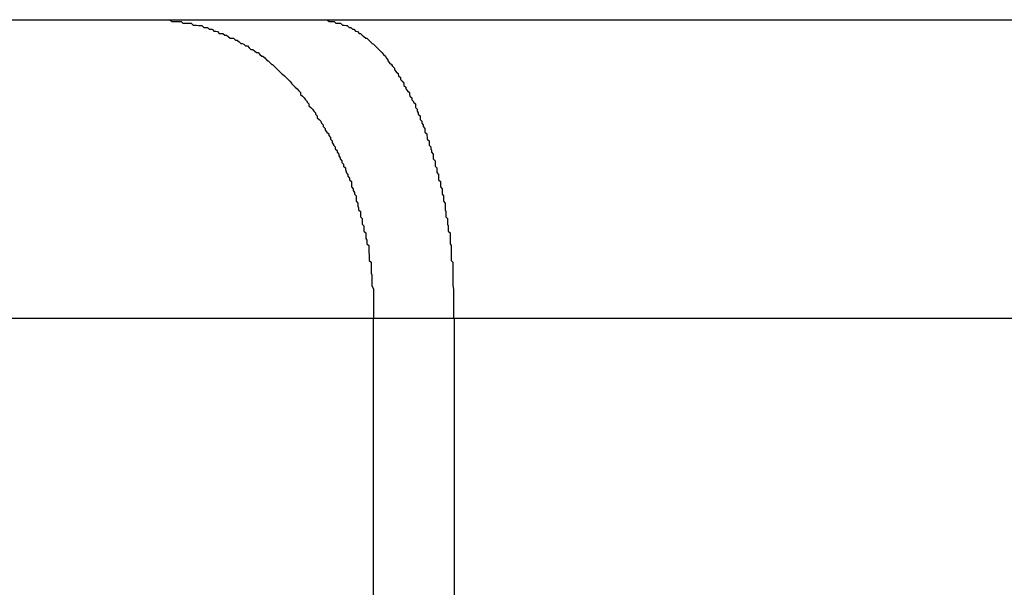
# Model space of a CAD drawing. Extents: x -19.1 to 19.1, y -15.6 to 15.6.
# Drawn here: x -0.4 to -0.2, y 4.1 to 4.2 of the extents above; entities that cross this region are included whole.
import ezdxf

# ---------------------------------------------------------------- set-up
doc = ezdxf.new("R2010")
doc.units = 0
doc.layers.get('0').update_dxf_attribs({"linetype": 'CONTINUOUS'})

msp = doc.modelspace()

# ---------------------------------------------------------------- linework, layer by layer
at = {"color": 0}
for points in [[(-0.535, 4.2282), (-0.3487, 4.2282)], [(-0.535, 4.2282), (-0.3487, 4.2282)], [(-0.535, 4.2282), (-0.3487, 4.2282)], [(-0.535, 4.2282), (-0.3487, 4.2282)], [(-0.535, 4.2282), (-0.3487, 4.2282)], [(-0.535, 4.2282), (-0.3487, 4.2282)], [(-0.535, 4.2282), (-0.3487, 4.2282)], [(-0.535, 4.2282), (-0.3487, 4.2282)], [(-0.535, 4.2282), (-0.3487, 4.2282)], [(-0.535, 4.2282), (-0.3487, 4.2282)], [(-0.535, 4.2282), (-0.3487, 4.2282)], [(-0.535, 4.2282), (-0.3487, 4.2282)], [(-0.535, 4.2282), (-0.3487, 4.2282)], [(-0.535, 4.2282), (-0.3487, 4.2282)], [(-0.535, 4.2282), (-0.3487, 4.2282)], [(-0.535, 4.2282), (-0.3487, 4.2282)], [(-0.535, 4.2282), (-0.3487, 4.2282)], [(-0.535, 4.2282), (-0.3487, 4.2282)], [(-0.535, 4.2282), (-0.3487, 4.2282)], [(-0.535, 4.2282), (-0.3487, 4.2282)], [(-0.535, 4.2282), (-0.3487, 4.2282)], [(-0.3487, 4.2282), (-0.3487, 4.2282)], [(-0.3487, 4.2282), (-0.3487, 4.2282)], [(-0.3487, 4.2282), (-0.3217, 4.2282)], [(-0.3487, 4.2282), (-0.3217, 4.2282)], [(-0.3487, 4.2282), (-0.3217, 4.2282)], [(-0.3487, 4.2282), (-0.3217, 4.2282)], [(-0.3487, 4.2282), (-0.3217, 4.2282)], [(-0.3487, 4.2282), (-0.3217, 4.2282)], [(-0.3487, 4.2282), (-0.3217, 4.2282)], [(-0.3487, 4.2282), (-0.3217, 4.2282)], [(-0.3487, 4.2282), (-0.3217, 4.2282)], [(-0.3487, 4.2282), (-0.3217, 4.2282)], [(-0.3487, 4.2282), (-0.3217, 4.2282)], [(-0.3487, 4.2282), (-0.3217, 4.2282)], [(-0.3487, 4.2282), (-0.3217, 4.2282)], [(-0.3487, 4.2282), (-0.3217, 4.2282)], [(-0.3487, 4.2282), (-0.3217, 4.2282)], [(-0.3487, 4.2282), (-0.3217, 4.2282)], [(-0.3487, 4.2282), (-0.3217, 4.2282)], [(-0.3487, 4.2282), (-0.3217, 4.2282)], [(-0.3487, 4.2282), (-0.3217, 4.2282)], [(-0.3487, 4.2282), (-0.3217, 4.2282)], [(-0.3487, 4.2282), (-0.3217, 4.2282)], [(-0.3487, 4.2282), (-0.347, 4.2281), (-0.347, 4.2281), (-0.3467, 4.2279), (-0.3467, 4.2279), (-0.3464, 4.2279), (-0.3464, 4.2279), (-0.3461, 4.2279), (-0.3461, 4.2279), (-0.3461, 4.2279), (-0.3461, 4.2279), (-0.3458, 4.2279), (-0.3458, 4.2279), (-0.3455, 4.2279), (-0.3455, 4.2279), (-0.3452, 4.2279), (-0.3452, 4.2279), (-0.3452, 4.2279), (-0.3452, 4.2279), (-0.3452, 4.2279), (-0.3449, 4.2276), (-0.3449, 4.2276), (-0.3446, 4.2276), (-0.3446, 4.2276), (-0.3443, 4.2276), (-0.3443, 4.2276), (-0.3443, 4.2276), (-0.3443, 4.2276), (-0.344, 4.2276), (-0.344, 4.2276), (-0.3438, 4.2276), (-0.3438, 4.2276), (-0.3435, 4.2276), (-0.3435, 4.2276), (-0.3435, 4.2276), (-0.3435, 4.2276), (-0.3435, 4.2276), (-0.3432, 4.2273), (-0.3432, 4.2273), (-0.3429, 4.2273), (-0.3429, 4.2273), (-0.3426, 4.2273), (-0.3426, 4.2273), (-0.3426, 4.2273), (-0.3426, 4.2273), (-0.3423, 4.2272), (-0.3423, 4.2272), (-0.342, 4.2272), (-0.342, 4.2272), (-0.3417, 4.2272), (-0.3417, 4.2272), (-0.3417, 4.2272), (-0.3417, 4.2272), (-0.3417, 4.2272), (-0.3414, 4.2269), (-0.3414, 4.2269), (-0.3411, 4.2269), (-0.3411, 4.2269), (-0.3408, 4.2269), (-0.3408, 4.2269), (-0.3408, 4.2269), (-0.3408, 4.2269), (-0.3405, 4.2266), (-0.3405, 4.2266), (-0.3403, 4.2266), (-0.3403, 4.2266), (-0.34, 4.2266), (-0.34, 4.2266), (-0.34, 4.2266), (-0.34, 4.2266), (-0.34, 4.2266), (-0.3397, 4.2263), (-0.3397, 4.2263), (-0.3394, 4.2263), (-0.3394, 4.2263), (-0.3391, 4.2262), (-0.3391, 4.2262), (-0.3391, 4.2262), (-0.3391, 4.2262), (-0.3388, 4.2259), (-0.3388, 4.2259), (-0.3385, 4.2259), (-0.3385, 4.2259), (-0.3382, 4.2259), (-0.3382, 4.2259), (-0.3382, 4.2259), (-0.3382, 4.2259), (-0.3382, 4.2259), (-0.3379, 4.2256), (-0.3379, 4.2256), (-0.3376, 4.2256), (-0.3376, 4.2256), (-0.3373, 4.2254), (-0.3373, 4.2254), (-0.3373, 4.2254), (-0.3373, 4.2254), (-0.337, 4.2251), (-0.337, 4.2251), (-0.3367, 4.2251), (-0.3367, 4.2251), (-0.3364, 4.2251), (-0.3364, 4.2251), (-0.3364, 4.2251), (-0.3364, 4.2251), (-0.3364, 4.2251), (-0.3361, 4.2248), (-0.3361, 4.2248), (-0.3358, 4.2248), (-0.3358, 4.2248), (-0.3355, 4.2245), (-0.3355, 4.2245), (-0.3355, 4.2245), (-0.3355, 4.2245), (-0.3352, 4.2242), (-0.3352, 4.2242), (-0.335, 4.2242), (-0.335, 4.2242), (-0.3347, 4.2241), (-0.3347, 4.2241), (-0.3347, 4.2241), (-0.3347, 4.2241), (-0.3347, 4.2241), (-0.3344, 4.2238), (-0.3344, 4.2238), (-0.3341, 4.2238), (-0.3341, 4.2238), (-0.3338, 4.2235), (-0.3338, 4.2235), (-0.3338, 4.2235), (-0.3338, 4.2235), (-0.3335, 4.2232), (-0.3335, 4.2232), (-0.3332, 4.2232), (-0.3332, 4.2232), (-0.3329, 4.223), (-0.3329, 4.223), (-0.3329, 4.223), (-0.3329, 4.223), (-0.3329, 4.223), (-0.3326, 4.2227), (-0.3326, 4.2227), (-0.3323, 4.2227), (-0.3323, 4.2227), (-0.332, 4.2224), (-0.332, 4.2224), (-0.332, 4.2224), (-0.332, 4.2224), (-0.3317, 4.2221), (-0.3317, 4.2221), (-0.3315, 4.2221), (-0.3315, 4.2221), (-0.3312, 4.2218), (-0.3312, 4.2218), (-0.3312, 4.2218), (-0.3312, 4.2218), (-0.3312, 4.2218), (-0.3309, 4.2215), (-0.3309, 4.2215), (-0.3306, 4.2213), (-0.3306, 4.2213), (-0.3303, 4.221), (-0.3303, 4.221), (-0.3303, 4.221), (-0.3303, 4.221), (-0.33, 4.2207), (-0.33, 4.2207), (-0.3299, 4.2207), (-0.3299, 4.2207), (-0.3296, 4.2204), (-0.3296, 4.2204), (-0.3296, 4.2204), (-0.3296, 4.2204), (-0.3296, 4.2204), (-0.3293, 4.2201), (-0.3293, 4.2201), (-0.329, 4.2198), (-0.329, 4.2198), (-0.3287, 4.2195), (-0.3287, 4.2195), (-0.3287, 4.2195), (-0.3287, 4.2195), (-0.3284, 4.2192), (-0.3284, 4.2192), (-0.3282, 4.2191), (-0.3282, 4.2191), (-0.3279, 4.2188), (-0.3279, 4.2188), (-0.3279, 4.2188), (-0.3279, 4.2188), (-0.3279, 4.2188), (-0.3276, 4.2185), (-0.3276, 4.2185), (-0.3273, 4.2182), (-0.3273, 4.2182), (-0.327, 4.2179), (-0.327, 4.2179), (-0.327, 4.2179), (-0.327, 4.2179), (-0.3267, 4.2176), (-0.3267, 4.2176), (-0.3267, 4.2175), (-0.3267, 4.2175), (-0.3264, 4.2172), (-0.3264, 4.2172), (-0.3264, 4.2172), (-0.3264, 4.2172), (-0.3264, 4.2172), (-0.3261, 4.2169), (-0.3261, 4.2169), (-0.3258, 4.2166), (-0.3258, 4.2166), (-0.3255, 4.2163), (-0.3255, 4.2163), (-0.3255, 4.2163), (-0.3255, 4.2163), (-0.3252, 4.216), (-0.3252, 4.216), (-0.3252, 4.2157), (-0.3252, 4.2157), (-0.3249, 4.2154), (-0.3249, 4.2154), (-0.3249, 4.2154), (-0.3249, 4.2154), (-0.3249, 4.2154), (-0.3246, 4.2151), (-0.3246, 4.2151), (-0.3244, 4.2148), (-0.3244, 4.2148), (-0.3241, 4.2145), (-0.3241, 4.2145), (-0.3241, 4.2144), (-0.3241, 4.2144), (-0.3238, 4.2141), (-0.3238, 4.2141), (-0.3238, 4.2138), (-0.3238, 4.2138), (-0.3235, 4.2135), (-0.3235, 4.2135), (-0.3235, 4.2135), (-0.3235, 4.2135), (-0.3235, 4.2135), (-0.3232, 4.2132), (-0.3232, 4.2132), (-0.323, 4.2129), (-0.323, 4.2129), (-0.3227, 4.2126), (-0.3227, 4.2126), (-0.3227, 4.2124), (-0.3227, 4.2124), (-0.3224, 4.2121), (-0.3224, 4.2121), (-0.3224, 4.2118), (-0.3224, 4.2118), (-0.3221, 4.2115), (-0.3221, 4.2115), (-0.3221, 4.2115), (-0.3221, 4.2115), (-0.3221, 4.2115), (-0.3218, 4.2112), (-0.3218, 4.2112), (-0.3217, 4.2109), (-0.3217, 4.2109), (-0.3214, 4.2106), (-0.3214, 4.2106), (-0.3214, 4.2103), (-0.3214, 4.2103), (-0.3211, 4.21), (-0.3211, 4.21), (-0.3211, 4.2097), (-0.3211, 4.2097), (-0.3208, 4.2094), (-0.3208, 4.2094), (-0.3208, 4.2094), (-0.3208, 4.2094), (-0.3208, 4.2094), (-0.3205, 4.2091), (-0.3205, 4.2091), (-0.3205, 4.2088), (-0.3205, 4.2088), (-0.3202, 4.2085), (-0.3202, 4.2085), (-0.3202, 4.2082), (-0.3202, 4.2082), (-0.3199, 4.2079), (-0.3199, 4.2079), (-0.3199, 4.2076), (-0.3199, 4.2076), (-0.3197, 4.2073), (-0.3197, 4.2073), (-0.3197, 4.2072), (-0.3197, 4.2072), (-0.3197, 4.2072), (-0.3194, 4.2069), (-0.3194, 4.2069), (-0.3194, 4.2066), (-0.3194, 4.2066), (-0.3191, 4.2063), (-0.3191, 4.2063), (-0.3191, 4.206), (-0.3191, 4.206), (-0.3188, 4.2057), (-0.3188, 4.2057), (-0.3188, 4.2054), (-0.3188, 4.2054), (-0.3186, 4.2051), (-0.3186, 4.2051), (-0.3186, 4.2049), (-0.3186, 4.2049), (-0.3186, 4.2049), (-0.3183, 4.2046), (-0.3183, 4.2046), (-0.3183, 4.2043), (-0.3183, 4.2043), (-0.318, 4.204), (-0.318, 4.204), (-0.318, 4.2037), (-0.318, 4.2037), (-0.3177, 4.2034), (-0.3177, 4.2034), (-0.3177, 4.2031), (-0.3177, 4.2031), (-0.3176, 4.2028), (-0.3176, 4.2028), (-0.3176, 4.2026), (-0.3176, 4.2026), (-0.3176, 4.2026), (-0.3173, 4.2023), (-0.3173, 4.2023), (-0.3173, 4.202), (-0.3173, 4.202), (-0.317, 4.2017), (-0.317, 4.2017), (-0.317, 4.2014), (-0.317, 4.2014), (-0.3167, 4.2011), (-0.3167, 4.2011), (-0.3167, 4.2008), (-0.3167, 4.2008), (-0.3167, 4.2005), (-0.3167, 4.2005), (-0.3167, 4.2002), (-0.3167, 4.2002), (-0.3167, 4.2002), (-0.3164, 4.1999), (-0.3164, 4.1999), (-0.3164, 4.1996), (-0.3164, 4.1996), (-0.3162, 4.1993), (-0.3162, 4.1993), (-0.3162, 4.199), (-0.3162, 4.199), (-0.3159, 4.1987), (-0.3159, 4.1987), (-0.3159, 4.1984), (-0.3159, 4.1984), (-0.3159, 4.1981), (-0.3159, 4.1981), (-0.3159, 4.1978), (-0.3159, 4.1978), (-0.3159, 4.1978), (-0.3156, 4.1975), (-0.3156, 4.1973), (-0.3156, 4.197), (-0.3156, 4.197), (-0.3155, 4.1967), (-0.3155, 4.1967), (-0.3155, 4.1964), (-0.3155, 4.1964), (-0.3152, 4.1961), (-0.3152, 4.1961), (-0.3152, 4.1958), (-0.3152, 4.1958), (-0.3152, 4.1955), (-0.3152, 4.1955), (-0.3152, 4.1952), (-0.3152, 4.1952), (-0.3152, 4.1952), (-0.3149, 4.1949), (-0.3149, 4.1949), (-0.3149, 4.1946), (-0.3149, 4.1946), (-0.3149, 4.1943), (-0.3149, 4.1943), (-0.3149, 4.194), (-0.3149, 4.194), (-0.3146, 4.1937), (-0.3146, 4.1937), (-0.3146, 4.1934), (-0.3146, 4.1934), (-0.3146, 4.1931), (-0.3146, 4.1931), (-0.3146, 4.1928), (-0.3146, 4.1928), (-0.3146, 4.1928), (-0.3143, 4.1925), (-0.3143, 4.1925), (-0.3143, 4.1922), (-0.3143, 4.1922), (-0.3143, 4.1919), (-0.3143, 4.1919), (-0.3143, 4.1916), (-0.3143, 4.1916), (-0.3141, 4.1913), (-0.3141, 4.1913), (-0.3141, 4.191), (-0.3141, 4.191), (-0.3141, 4.1907), (-0.3141, 4.1907), (-0.3141, 4.1907), (-0.3141, 4.1907), (-0.3141, 4.1907), (-0.3138, 4.1904), (-0.3138, 4.1901), (-0.3138, 4.1898), (-0.3138, 4.1898), (-0.3138, 4.1895), (-0.3138, 4.1895), (-0.3138, 4.1892), (-0.3138, 4.1892), (-0.3137, 4.1889), (-0.3137, 4.1888), (-0.3137, 4.1885), (-0.3137, 4.1885), (-0.3137, 4.1882), (-0.3137, 4.1882), (-0.3137, 4.1879), (-0.3137, 4.1879), (-0.3137, 4.1879), (-0.3134, 4.1876), (-0.3134, 4.1873), (-0.3134, 4.187), (-0.3134, 4.1867), (-0.3134, 4.1864), (-0.3134, 4.1861), (-0.3134, 4.1858), (-0.3134, 4.1858), (-0.3133, 4.1855), (-0.3133, 4.1852), (-0.3133, 4.1849), (-0.3133, 4.1846), (-0.3133, 4.1843), (-0.3133, 4.184), (-0.3133, 4.1837), (-0.3133, 4.1837), (-0.3133, 4.1837), (-0.313, 4.1831), (-0.313, 4.1828), (-0.313, 4.1825), (-0.313, 4.1822), (-0.313, 4.1818), (-0.313, 4.1815), (-0.313, 4.1812), (-0.313, 4.1809), (-0.313, 4.1803), (-0.313, 4.18), (-0.313, 4.1797), (-0.313, 4.1794), (-0.313, 4.1791), (-0.313, 4.1788), (-0.313, 4.1785), (-0.313, 4.1782)], [(-0.3217, 4.2282), (-0.3217, 4.2282)], [(-0.3217, 4.2282), (-0.3217, 4.2282)], [(-0.3217, 4.2282), (0.2258, 4.2282)], [(-0.3217, 4.2282), (0.2258, 4.2282)], [(-0.3217, 4.2282), (0.2258, 4.2282)], [(-0.3217, 4.2282), (0.2258, 4.2282)], [(-0.3217, 4.2282), (0.2258, 4.2282)], [(-0.3217, 4.2282), (0.2258, 4.2282)], [(-0.3217, 4.2282), (0.2258, 4.2282)], [(-0.3217, 4.2282), (0.2258, 4.2282)], [(-0.3217, 4.2282), (0.2258, 4.2282)], [(-0.3217, 4.2282), (0.2258, 4.2282)], [(-0.3217, 4.2282), (0.2258, 4.2282)], [(-0.3217, 4.2282), (0.2258, 4.2282)], [(-0.3217, 4.2282), (0.2258, 4.2282)], [(-0.3217, 4.2282), (0.2258, 4.2282)], [(-0.3217, 4.2282), (0.2258, 4.2282)], [(-0.3217, 4.2282), (0.2258, 4.2282)], [(-0.3217, 4.2282), (0.2258, 4.2282)], [(-0.3217, 4.2282), (0.2258, 4.2282)], [(-0.3217, 4.2282), (0.2258, 4.2282)], [(-0.3217, 4.2282), (0.2258, 4.2282)], [(-0.3217, 4.2282), (0.2258, 4.2282)], [(-0.3217, 4.2282), (-0.3207, 4.2281), (-0.3207, 4.2281), (-0.3204, 4.2279), (-0.3204, 4.2279), (-0.3204, 4.2279), (-0.3204, 4.2279), (-0.3201, 4.2279), (-0.3201, 4.2279), (-0.3201, 4.2279), (-0.3201, 4.2279), (-0.3198, 4.2279), (-0.3198, 4.2279), (-0.3198, 4.2279), (-0.3198, 4.2279), (-0.3196, 4.2279), (-0.3196, 4.2279), (-0.3196, 4.2279), (-0.3196, 4.2279), (-0.3196, 4.2279), (-0.3193, 4.2276), (-0.3193, 4.2276), (-0.3193, 4.2276), (-0.3193, 4.2276), (-0.319, 4.2276), (-0.319, 4.2276), (-0.319, 4.2276), (-0.319, 4.2276), (-0.3187, 4.2276), (-0.3187, 4.2276), (-0.3187, 4.2276), (-0.3187, 4.2276), (-0.3185, 4.2276), (-0.3185, 4.2276), (-0.3185, 4.2276), (-0.3185, 4.2276), (-0.3185, 4.2276), (-0.3182, 4.2273), (-0.3182, 4.2273), (-0.3182, 4.2273), (-0.3182, 4.2273), (-0.3179, 4.2273), (-0.3179, 4.2273), (-0.3179, 4.2273), (-0.3179, 4.2273), (-0.3176, 4.2272), (-0.3176, 4.2272), (-0.3176, 4.2272), (-0.3176, 4.2272), (-0.3174, 4.2272), (-0.3174, 4.2272), (-0.3174, 4.2272), (-0.3174, 4.2272), (-0.3174, 4.2272), (-0.3171, 4.2269), (-0.3171, 4.2269), (-0.3171, 4.2269), (-0.3171, 4.2269), (-0.3168, 4.2269), (-0.3168, 4.2269), (-0.3168, 4.2269), (-0.3168, 4.2269), (-0.3165, 4.2266), (-0.3165, 4.2266), (-0.3165, 4.2266), (-0.3165, 4.2266), (-0.3163, 4.2266), (-0.3163, 4.2266), (-0.3163, 4.2266), (-0.3163, 4.2266), (-0.3163, 4.2266), (-0.316, 4.2263), (-0.316, 4.2263), (-0.316, 4.2263), (-0.316, 4.2263), (-0.3157, 4.2262), (-0.3157, 4.2262), (-0.3157, 4.2262), (-0.3157, 4.2262), (-0.3154, 4.2259), (-0.3154, 4.2259), (-0.3154, 4.2259), (-0.3154, 4.2259), (-0.3152, 4.2259), (-0.3152, 4.2259), (-0.3152, 4.2259), (-0.3152, 4.2259), (-0.3152, 4.2259), (-0.3149, 4.2256), (-0.3149, 4.2256), (-0.3149, 4.2256), (-0.3149, 4.2256), (-0.3146, 4.2254), (-0.3146, 4.2254), (-0.3146, 4.2254), (-0.3146, 4.2254), (-0.3143, 4.2251), (-0.3143, 4.2251), (-0.3143, 4.2251), (-0.3143, 4.2251), (-0.3141, 4.2251), (-0.3141, 4.2251), (-0.3141, 4.2251), (-0.3141, 4.2251), (-0.3141, 4.2251), (-0.3138, 4.2248), (-0.3138, 4.2248), (-0.3138, 4.2248), (-0.3138, 4.2248), (-0.3135, 4.2245), (-0.3135, 4.2245), (-0.3135, 4.2245), (-0.3135, 4.2245), (-0.3132, 4.2242), (-0.3132, 4.2242), (-0.3132, 4.2242), (-0.3132, 4.2242), (-0.313, 4.2241), (-0.313, 4.2241), (-0.313, 4.2241), (-0.313, 4.2241), (-0.313, 4.2241), (-0.3127, 4.2238), (-0.3127, 4.2238), (-0.3127, 4.2238), (-0.3127, 4.2238), (-0.3124, 4.2235), (-0.3124, 4.2235), (-0.3124, 4.2235), (-0.3124, 4.2235), (-0.3121, 4.2232), (-0.3121, 4.2232), (-0.3121, 4.2232), (-0.3121, 4.2232), (-0.3119, 4.223), (-0.3119, 4.223), (-0.3119, 4.223), (-0.3119, 4.223), (-0.3119, 4.223), (-0.3116, 4.2227), (-0.3116, 4.2227), (-0.3116, 4.2227), (-0.3116, 4.2227), (-0.3113, 4.2224), (-0.3113, 4.2224), (-0.3113, 4.2224), (-0.3113, 4.2224), (-0.311, 4.2221), (-0.311, 4.2221), (-0.311, 4.2221), (-0.311, 4.2221), (-0.3109, 4.2218), (-0.3109, 4.2218), (-0.3109, 4.2218), (-0.3109, 4.2218), (-0.3109, 4.2218), (-0.3106, 4.2215), (-0.3106, 4.2215), (-0.3106, 4.2213), (-0.3106, 4.2213), (-0.3103, 4.221), (-0.3103, 4.221), (-0.3103, 4.221), (-0.3103, 4.221), (-0.31, 4.2207), (-0.31, 4.2207), (-0.31, 4.2207), (-0.31, 4.2207), (-0.3098, 4.2204), (-0.3098, 4.2204), (-0.3098, 4.2204), (-0.3098, 4.2204), (-0.3098, 4.2204), (-0.3095, 4.2201), (-0.3095, 4.2201), (-0.3095, 4.2198), (-0.3095, 4.2198), (-0.3092, 4.2195), (-0.3092, 4.2195), (-0.3092, 4.2195), (-0.3092, 4.2195), (-0.3089, 4.2192), (-0.3089, 4.2192), (-0.3089, 4.2191), (-0.3089, 4.2191), (-0.3088, 4.2188), (-0.3088, 4.2188), (-0.3088, 4.2188), (-0.3088, 4.2188), (-0.3088, 4.2188), (-0.3085, 4.2185), (-0.3085, 4.2185), (-0.3085, 4.2182), (-0.3085, 4.2182), (-0.3082, 4.2179), (-0.3082, 4.2179), (-0.3082, 4.2179), (-0.3082, 4.2179), (-0.3079, 4.2176), (-0.3079, 4.2176), (-0.3079, 4.2175), (-0.3079, 4.2175), (-0.3079, 4.2172), (-0.3079, 4.2172), (-0.3079, 4.2172), (-0.3079, 4.2172), (-0.3079, 4.2172), (-0.3076, 4.2169), (-0.3076, 4.2169), (-0.3076, 4.2166), (-0.3076, 4.2166), (-0.3073, 4.2163), (-0.3073, 4.2163), (-0.3073, 4.2163), (-0.3073, 4.2163), (-0.307, 4.216), (-0.307, 4.216), (-0.307, 4.2157), (-0.307, 4.2157), (-0.3069, 4.2154), (-0.3069, 4.2154), (-0.3069, 4.2154), (-0.3069, 4.2154), (-0.3069, 4.2154), (-0.3066, 4.2151), (-0.3066, 4.2151), (-0.3066, 4.2148), (-0.3066, 4.2148), (-0.3063, 4.2145), (-0.3063, 4.2145), (-0.3063, 4.2144), (-0.3063, 4.2144), (-0.306, 4.2141), (-0.306, 4.2141), (-0.306, 4.2138), (-0.306, 4.2138), (-0.306, 4.2135), (-0.306, 4.2135), (-0.306, 4.2135), (-0.306, 4.2135), (-0.306, 4.2135), (-0.3057, 4.2132), (-0.3057, 4.2132), (-0.3057, 4.2129), (-0.3057, 4.2129), (-0.3055, 4.2126), (-0.3055, 4.2126), (-0.3055, 4.2124), (-0.3055, 4.2124), (-0.3052, 4.2121), (-0.3052, 4.2121), (-0.3052, 4.2118), (-0.3052, 4.2118), (-0.3052, 4.2115), (-0.3052, 4.2115), (-0.3052, 4.2115), (-0.3052, 4.2115), (-0.3052, 4.2115), (-0.3049, 4.2112), (-0.3049, 4.2112), (-0.3049, 4.2109), (-0.3049, 4.2109), (-0.3047, 4.2106), (-0.3047, 4.2106), (-0.3047, 4.2103), (-0.3047, 4.2103), (-0.3044, 4.21), (-0.3044, 4.21), (-0.3044, 4.2097), (-0.3044, 4.2097), (-0.3044, 4.2094), (-0.3044, 4.2094), (-0.3044, 4.2094), (-0.3044, 4.2094), (-0.3044, 4.2094), (-0.3041, 4.2091), (-0.3041, 4.2091), (-0.3041, 4.2088), (-0.3041, 4.2088), (-0.304, 4.2085), (-0.304, 4.2085), (-0.304, 4.2082), (-0.304, 4.2082), (-0.3037, 4.2079), (-0.3037, 4.2079), (-0.3037, 4.2076), (-0.3037, 4.2076), (-0.3037, 4.2073), (-0.3037, 4.2073), (-0.3037, 4.2072), (-0.3037, 4.2072), (-0.3037, 4.2072), (-0.3034, 4.2069), (-0.3034, 4.2069), (-0.3034, 4.2066), (-0.3034, 4.2066), (-0.3033, 4.2063), (-0.3033, 4.2063), (-0.3033, 4.206), (-0.3033, 4.206), (-0.303, 4.2057), (-0.303, 4.2057), (-0.303, 4.2054), (-0.303, 4.2054), (-0.303, 4.2051), (-0.303, 4.2051), (-0.303, 4.2049), (-0.303, 4.2049), (-0.303, 4.2049), (-0.3027, 4.2046), (-0.3027, 4.2046), (-0.3027, 4.2043), (-0.3027, 4.2043), (-0.3027, 4.204), (-0.3027, 4.204), (-0.3027, 4.2037), (-0.3027, 4.2037), (-0.3024, 4.2034), (-0.3024, 4.2034), (-0.3024, 4.2031), (-0.3024, 4.2031), (-0.3024, 4.2028), (-0.3024, 4.2028), (-0.3024, 4.2026), (-0.3024, 4.2026), (-0.3024, 4.2026), (-0.3021, 4.2023), (-0.3021, 4.2023), (-0.3021, 4.202), (-0.3021, 4.202), (-0.3021, 4.2017), (-0.3021, 4.2017), (-0.3021, 4.2014), (-0.3021, 4.2014), (-0.3018, 4.2011), (-0.3018, 4.2011), (-0.3018, 4.2008), (-0.3018, 4.2008), (-0.3018, 4.2005), (-0.3018, 4.2005), (-0.3018, 4.2002), (-0.3018, 4.2002), (-0.3018, 4.2002), (-0.3015, 4.1999), (-0.3015, 4.1999), (-0.3015, 4.1996), (-0.3015, 4.1996), (-0.3015, 4.1993), (-0.3015, 4.1993), (-0.3015, 4.199), (-0.3015, 4.199), (-0.3013, 4.1987), (-0.3013, 4.1987), (-0.3013, 4.1984), (-0.3013, 4.1984), (-0.3013, 4.1981), (-0.3013, 4.1981), (-0.3013, 4.1978), (-0.3013, 4.1978), (-0.3013, 4.1978), (-0.301, 4.1975), (-0.301, 4.1973), (-0.301, 4.197), (-0.301, 4.197), (-0.301, 4.1967), (-0.301, 4.1967), (-0.301, 4.1964), (-0.301, 4.1964), (-0.3009, 4.1961), (-0.3009, 4.1961), (-0.3009, 4.1958), (-0.3009, 4.1958), (-0.3009, 4.1955), (-0.3009, 4.1955), (-0.3009, 4.1952), (-0.3009, 4.1952), (-0.3009, 4.1952), (-0.3006, 4.1949), (-0.3006, 4.1949), (-0.3006, 4.1946), (-0.3006, 4.1946), (-0.3006, 4.1943), (-0.3006, 4.1943), (-0.3006, 4.194), (-0.3006, 4.194), (-0.3005, 4.1937), (-0.3005, 4.1937), (-0.3005, 4.1934), (-0.3005, 4.1934), (-0.3005, 4.1931), (-0.3005, 4.1931), (-0.3005, 4.1928), (-0.3005, 4.1928), (-0.3005, 4.1928), (-0.3002, 4.1925), (-0.3002, 4.1925), (-0.3002, 4.1922), (-0.3002, 4.1922), (-0.3002, 4.1919), (-0.3002, 4.1919), (-0.3002, 4.1916), (-0.3002, 4.1916), (-0.3002, 4.1913), (-0.3002, 4.1913), (-0.3002, 4.191), (-0.3002, 4.191), (-0.3002, 4.1907), (-0.3002, 4.1907), (-0.3002, 4.1907), (-0.3002, 4.1907), (-0.3002, 4.1907), (-0.3, 4.1904), (-0.3, 4.1901), (-0.3, 4.1898), (-0.3, 4.1898), (-0.3, 4.1895), (-0.3, 4.1895), (-0.3, 4.1892), (-0.3, 4.1892), (-0.3, 4.1889), (-0.3, 4.1888), (-0.3, 4.1885), (-0.3, 4.1885), (-0.3, 4.1882), (-0.3, 4.1882), (-0.3, 4.1879), (-0.3, 4.1879), (-0.3, 4.1879), (-0.2997, 4.1876), (-0.2997, 4.1873), (-0.2997, 4.187), (-0.2997, 4.1867), (-0.2997, 4.1864), (-0.2997, 4.1861), (-0.2997, 4.1858), (-0.2997, 4.1858), (-0.2997, 4.1855), (-0.2997, 4.1852), (-0.2997, 4.1849), (-0.2997, 4.1846), (-0.2997, 4.1843), (-0.2997, 4.184), (-0.2997, 4.1837), (-0.2997, 4.1837), (-0.2997, 4.1837), (-0.2996, 4.1831), (-0.2996, 4.1828), (-0.2996, 4.1825), (-0.2996, 4.1822), (-0.2996, 4.1818), (-0.2996, 4.1815), (-0.2996, 4.1812), (-0.2996, 4.1809), (-0.2996, 4.1803), (-0.2996, 4.18), (-0.2996, 4.1797), (-0.2996, 4.1794), (-0.2996, 4.1791), (-0.2996, 4.1788), (-0.2996, 4.1785), (-0.2996, 4.1782)], [(-0.313, 4.1782), (-0.485, 4.1782)], [(-0.313, 4.1782), (-0.485, 4.1782)], [(-0.313, 4.1782), (-0.485, 4.1782)], [(-0.313, 4.1782), (-0.485, 4.1782)], [(-0.313, 4.1782), (-0.485, 4.1782)], [(-0.313, 4.1782), (-0.485, 4.1782)], [(-0.313, 4.1782), (-0.485, 4.1782)], [(-0.313, 4.1782), (-0.485, 4.1782)], [(-0.313, 4.1782), (-0.485, 4.1782)], [(-0.313, 4.1782), (-0.485, 4.1782)], [(-0.313, 4.1782), (-0.485, 4.1782)], [(-0.313, 4.1782), (-0.485, 4.1782)], [(-0.313, 4.1782), (-0.485, 4.1782)], [(-0.313, 4.1782), (-0.485, 4.1782)], [(-0.313, 4.1782), (-0.485, 4.1782)], [(-0.313, 4.1782), (-0.485, 4.1782)], [(-0.313, 4.1782), (-0.485, 4.1782)], [(-0.313, 4.1782), (-0.485, 4.1782)], [(-0.313, 4.1782), (-0.485, 4.1782)], [(-0.313, 4.1782), (-0.485, 4.1782)], [(-0.313, 4.1782), (-0.485, 4.1782)], [(-0.313, 4.1782), (-0.313, 4.1782)], [(-0.313, 4.1782), (-0.313, 4.1782)], [(-0.2995, 4.1782), (-0.313, 4.1782)], [(-0.2995, 4.1782), (-0.313, 4.1782)], [(-0.2995, 4.1782), (-0.313, 4.1782)], [(-0.2995, 4.1782), (-0.313, 4.1782)], [(-0.2995, 4.1782), (-0.313, 4.1782)], [(-0.2995, 4.1782), (-0.313, 4.1782)], [(-0.2995, 4.1782), (-0.313, 4.1782)], [(-0.2995, 4.1782), (-0.313, 4.1782)], [(-0.2995, 4.1782), (-0.313, 4.1782)], [(-0.2995, 4.1782), (-0.313, 4.1782)], [(-0.2995, 4.1782), (-0.313, 4.1782)], [(-0.2995, 4.1782), (-0.313, 4.1782)], [(-0.2995, 4.1782), (-0.313, 4.1782)], [(-0.2995, 4.1782), (-0.313, 4.1782)], [(-0.2995, 4.1782), (-0.313, 4.1782)], [(-0.2995, 4.1782), (-0.313, 4.1782)], [(-0.2995, 4.1782), (-0.313, 4.1782)], [(-0.2995, 4.1782), (-0.313, 4.1782)], [(-0.2995, 4.1782), (-0.313, 4.1782)], [(-0.2995, 4.1782), (-0.313, 4.1782)], [(-0.2995, 4.1782), (-0.313, 4.1782)], [(-0.313, 4.1782), (-0.313, 4.1782)], [(-0.313, 4.0882), (-0.313, 4.1782)], [(-0.313, 4.0882), (-0.313, 4.1782)], [(-0.313, 4.0882), (-0.313, 4.1782)], [(-0.313, 4.0882), (-0.313, 4.1782)], [(-0.313, 4.0882), (-0.313, 4.1782)], [(-0.313, 4.0882), (-0.313, 4.1782)], [(-0.313, 4.0882), (-0.313, 4.1782)], [(-0.313, 4.0882), (-0.313, 4.1782)], [(-0.313, 4.0882), (-0.313, 4.1782)], [(-0.313, 4.0882), (-0.313, 4.1782)], [(-0.313, 4.0882), (-0.313, 4.1782)], [(-0.313, 4.0882), (-0.313, 4.1782)], [(-0.313, 4.0882), (-0.313, 4.1782)], [(-0.313, 4.0882), (-0.313, 4.1782)], [(-0.313, 4.0882), (-0.313, 4.1782)], [(-0.313, 4.0882), (-0.313, 4.1782)], [(-0.313, 4.0882), (-0.313, 4.1782)], [(-0.313, 4.0882), (-0.313, 4.1782)], [(-0.313, 4.0882), (-0.313, 4.1782)], [(-0.313, 4.0882), (-0.313, 4.1782)], [(-0.313, 4.0882), (-0.313, 4.1782)], [(-0.2995, 4.1782), (-0.2995, 4.1782)], [(-0.2995, 4.1782), (-0.2995, 4.1782)], [(0.2742, 4.1782), (-0.2995, 4.1782)], [(0.2742, 4.1782), (-0.2995, 4.1782)], [(0.2742, 4.1782), (-0.2995, 4.1782)], [(0.2742, 4.1782), (-0.2995, 4.1782)], [(0.2742, 4.1782), (-0.2995, 4.1782)], [(0.2742, 4.1782), (-0.2995, 4.1782)], [(0.2742, 4.1782), (-0.2995, 4.1782)], [(0.2742, 4.1782), (-0.2995, 4.1782)], [(0.2742, 4.1782), (-0.2995, 4.1782)], [(0.2742, 4.1782), (-0.2995, 4.1782)], [(0.2742, 4.1782), (-0.2995, 4.1782)], [(0.2742, 4.1782), (-0.2995, 4.1782)], [(0.2742, 4.1782), (-0.2995, 4.1782)], [(0.2742, 4.1782), (-0.2995, 4.1782)], [(0.2742, 4.1782), (-0.2995, 4.1782)], [(0.2742, 4.1782), (-0.2995, 4.1782)], [(0.2742, 4.1782), (-0.2995, 4.1782)], [(0.2742, 4.1782), (-0.2995, 4.1782)], [(0.2742, 4.1782), (-0.2995, 4.1782)], [(0.2742, 4.1782), (-0.2995, 4.1782)], [(0.2742, 4.1782), (-0.2995, 4.1782)], [(-0.2995, 4.1782), (-0.2995, 4.1782)], [(-0.2995, 4.1782), (-0.2995, 4.0882)], [(-0.2995, 4.1782), (-0.2995, 4.0882)], [(-0.2995, 4.1782), (-0.2995, 4.0882)], [(-0.2995, 4.1782), (-0.2995, 4.0882)], [(-0.2995, 4.1782), (-0.2995, 4.0882)], [(-0.2995, 4.1782), (-0.2995, 4.0882)], [(-0.2995, 4.1782), (-0.2995, 4.0882)], [(-0.2995, 4.1782), (-0.2995, 4.0882)], [(-0.2995, 4.1782), (-0.2995, 4.0882)], [(-0.2995, 4.1782), (-0.2995, 4.0882)], [(-0.2995, 4.1782), (-0.2995, 4.0882)], [(-0.2995, 4.1782), (-0.2995, 4.0882)], [(-0.2995, 4.1782), (-0.2995, 4.0882)], [(-0.2995, 4.1782), (-0.2995, 4.0882)], [(-0.2995, 4.1782), (-0.2995, 4.0882)], [(-0.2995, 4.1782), (-0.2995, 4.0882)], [(-0.2995, 4.1782), (-0.2995, 4.0882)], [(-0.2995, 4.1782), (-0.2995, 4.0882)], [(-0.2995, 4.1782), (-0.2995, 4.0882)], [(-0.2995, 4.1782), (-0.2995, 4.0882)], [(-0.2995, 4.1782), (-0.2995, 4.0882)]]:
    msp.add_lwpolyline(points, dxfattribs=at)

doc.saveas('drawing.dxf')
